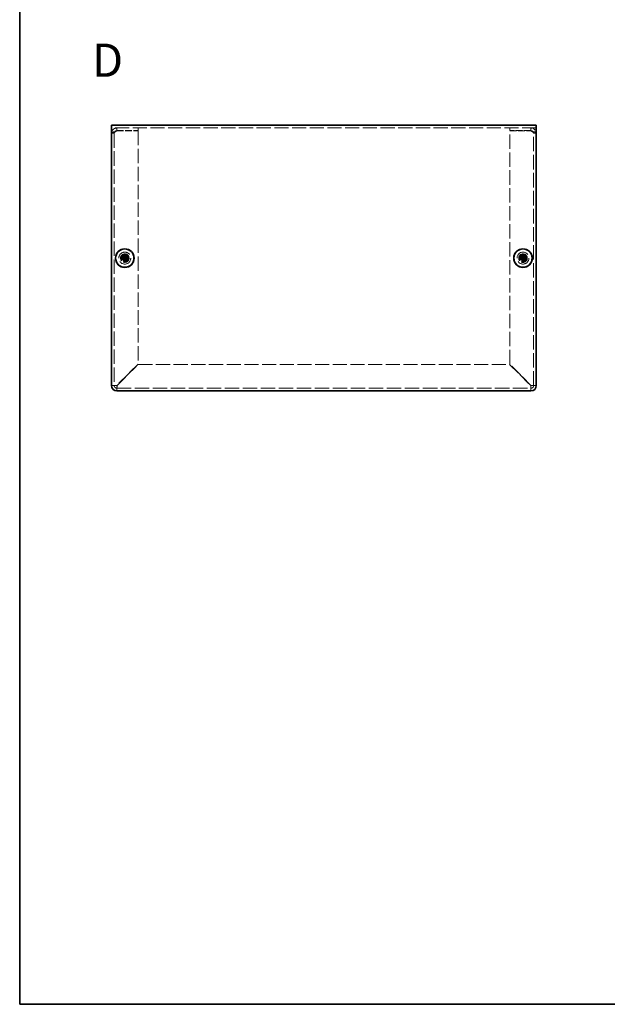
# Model space of a CAD drawing. Units: millimetres. Extents: x 36 to 2989, y 20 to 723.
# Drawn here: x 36 to 258, y 20 to 391 of the extents above; entities that cross this region are included whole.
import ezdxf

# ---------------------------------------------------------------- set-up
doc = ezdxf.new("R2010")
doc.units = ezdxf.units.MM
doc.header["$LTSCALE"] = 2.5
doc.linetypes.add('DASHED', pattern=[0.2067, 0.1654, -0.0413])
for name, color, linetype, lineweight in [('Border (ISO)', 7, 'Continuous', 35), ('Hidden (ISO)', 7, 'DASHED', 18), ('Symbol (ISO)', 7, 'Continuous', 18), ('Visible (ISO)', 7, 'Continuous', 35)]:
    doc.layers.add(name, color=color, linetype=linetype, lineweight=lineweight)
doc.styles.add('Note Text (TK)', font='txt')

# ---------------------------------------------------------------- blocks, each defined once
blk = doc.blocks.new('図面枠 tk図枠')
at = {"layer": 'Border (ISO)'}
for p, q in [((14.5, 289), (14.5, 8)), ((14.5, 8), (405.5, 8))]:
    blk.add_line(p, q, dxfattribs=at)

msp = doc.modelspace()

# ---------------------------------------------------------------- linework, layer by layer
at = {"layer": 'Hidden (ISO)', "ltscale": 12.901145}
msp.add_line((230.8534, 349.9739), (70.8534, 349.9739), dxfattribs=at)
at = {"layer": 'Hidden (ISO)', "ltscale": 0.761779}
for p, q in [((72.8534, 348.9739), (72.8534, 349.9739)), ((80.8534, 348.9739), (80.8534, 349.9739)), ((220.8534, 348.9739), (220.8534, 349.9739)), ((228.8534, 348.9739), (228.8534, 349.9739)), ((71.8534, 347.9739), (70.8534, 347.9739)), ((229.8534, 347.9739), (230.8534, 347.9739))]:
    msp.add_line(p, q, dxfattribs=at)
at = {"layer": 'Hidden (ISO)', "ltscale": 6.094929}
for p, q in [((72.8534, 348.9739), (80.8534, 348.9739)), ((72.8534, 348.9032), (80.8534, 348.9032)), ((228.8534, 348.9739), (220.8534, 348.9739)), ((220.8534, 348.9032), (228.8534, 348.9032))]:
    msp.add_line(p, q, dxfattribs=at)
at = {"layer": 'Hidden (ISO)', "ltscale": 13.078572}
for p, q in [((80.8534, 348.9032), (80.8534, 261.0446)), ((220.8534, 261.0446), (220.8534, 348.9032))]:
    msp.add_line(p, q, dxfattribs=at)
at = {"layer": 'Hidden (ISO)', "ltscale": 13.131522}
for p, q in [((71.8534, 347.9739), (71.8534, 252.9739)), ((229.8534, 252.9739), (229.8534, 347.9739))]:
    msp.add_line(p, q, dxfattribs=at)
at = {"layer": 'Hidden (ISO)', "ltscale": 0.000195751}
for p, q in [((75.6002, 300.7214), (75.5999, 300.7214)), ((76.1059, 300.7207), (76.1059, 300.7204)), ((225.6002, 300.7214), (225.5999, 300.7214)), ((226.1059, 300.7207), (226.1059, 300.7204))]:
    msp.add_line(p, q, dxfattribs=at)
at = {"layer": 'Hidden (ISO)', "ltscale": 0.000195763}
for p, q in [((75.6009, 301.2272), (75.6009, 301.2274)), ((225.6009, 301.2272), (225.6009, 301.2274))]:
    msp.add_line(p, q, dxfattribs=at)
at = {"layer": 'Hidden (ISO)', "ltscale": 10.946984}
for p, q in [((80.8534, 261.0446), (72.8534, 253.0446)), ((72.9241, 252.9739), (80.9241, 260.9739)), ((220.7827, 260.9739), (228.7827, 252.9739)), ((228.8534, 253.0446), (220.8534, 261.0446))]:
    msp.add_line(p, q, dxfattribs=at)
at = {"layer": 'Hidden (ISO)', "ltscale": 12.888113}
msp.add_line((80.9241, 260.9739), (220.7827, 260.9739), dxfattribs=at)
at = {"layer": 'Hidden (ISO)', "ltscale": 13.125513}
msp.add_line((72.8534, 251.9739), (228.8534, 251.9739), dxfattribs=at)
at = {"layer": 'Hidden (ISO)', "ltscale": 13.678923}
for centre in [(75.8534, 300.9739), (225.8534, 300.9739)]:
    msp.add_circle(centre, 2.25, dxfattribs=at)
at = {"layer": 'Hidden (ISO)', "ltscale": 7.65914}
for centre in [(75.8534, 300.9739), (225.8534, 300.9739)]:
    msp.add_circle(centre, 1.6, dxfattribs=at)
at = {"layer": 'Hidden (ISO)', "ltscale": 7.180437}
for centre in [(75.8534, 300.9739), (225.8534, 300.9739)]:
    msp.add_circle(centre, 1.5, dxfattribs=at)
at = {"layer": 'Hidden (ISO)', "ltscale": 6.402545}
for centre in [(75.8534, 300.9739), (225.8534, 300.9739)]:
    msp.add_circle(centre, 1.3375, dxfattribs=at)
at = {"layer": 'Hidden (ISO)', "ltscale": 5.885547}
for centre in [(75.8534, 300.9739), (225.8534, 300.9739)]:
    msp.add_circle(centre, 1.2295, dxfattribs=at)
at = {"layer": 'Hidden (ISO)', "ltscale": 5.712137}
for centre in [(75.8534, 300.9739), (225.8534, 300.9739)]:
    msp.add_circle(centre, 1.1933, dxfattribs=at)
at = {"layer": 'Hidden (ISO)', "ltscale": 1.196656}
for centre, start, end in [((72.8534, 252.9739), 180, 270), ((228.8534, 252.9739), 270, 0)]:
    msp.add_arc(centre, 1, start, end, dxfattribs=at)
at = {"layer": 'Hidden (ISO)', "ltscale": 2.491568}
for points in [[(72.8534, 349.9739), (72.0685, 349.9739), (71.307, 349.4655), (71.0062, 348.7405), (70.9057, 348.4983), (70.8534, 348.2362), (70.8534, 347.9739)], [(70.8534, 347.9739), (70.8534, 348.2061), (71.3618, 348.4383), (72.0869, 348.6705), (72.3291, 348.7481), (72.5912, 348.8256), (72.8534, 348.9032)], [(230.8534, 347.9739), (230.8534, 348.7589), (230.345, 349.5203), (229.62, 349.8212), (229.3778, 349.9217), (229.1157, 349.9739), (228.8534, 349.9739)], [(228.8534, 348.9032), (229.6384, 348.671), (230.3998, 348.4388), (230.7007, 348.2066), (230.8012, 348.1291), (230.8534, 348.0515), (230.8534, 347.9739)]]:
    msp.add_open_spline(points, degree=3, knots=[0, 0, 0, 0, 1.17745307, 1.17745307, 1.17745307, 1.57079633, 1.57079633, 1.57079633, 1.57079633], dxfattribs=at)
at = {"layer": 'Hidden (ISO)', "ltscale": 1.385869}
for points in [[(71.8534, 347.9739), (71.8534, 348.4407), (72.2237, 348.8802), (72.6837, 348.9594), (72.7397, 348.9691), (72.7966, 348.9739), (72.8534, 348.9739)], [(71.8534, 347.9739), (71.8534, 348.25), (72.2237, 348.5262), (72.6837, 348.8023), (72.7397, 348.8359), (72.7966, 348.8696), (72.8534, 348.9032)], [(229.8534, 347.9739), (229.8534, 348.4407), (229.4831, 348.8802), (229.0232, 348.9594), (228.9671, 348.9691), (228.9103, 348.9739), (228.8534, 348.9739)], [(229.8534, 347.9739), (229.8534, 348.25), (229.4831, 348.5262), (229.0232, 348.8023), (228.9671, 348.8359), (228.9103, 348.8696), (228.8534, 348.9032)]]:
    msp.add_open_spline(points, degree=3, knots=[0, 0, 0, 0, 1.40023557, 1.40023557, 1.40023557, 1.57079633, 1.57079633, 1.57079633, 1.57079633], dxfattribs=at)
at = {"layer": 'Hidden (ISO)', "ltscale": 1.392064}
for points in [[(74.4547, 301.2264), (74.5319, 301.2264), (74.6106, 301.2353), (74.7692, 301.2699), (74.8499, 301.2968), (75.0066, 301.3694), (75.1341, 301.4389), (75.3717, 301.676), (75.4449, 301.7935), (75.5305, 301.9772), (75.5576, 302.0573), (75.5923, 302.2169), (75.6009, 302.2954), (75.6009, 302.3727)], [(75.6009, 299.5752), (75.6009, 299.6524), (75.592, 299.7311), (75.5574, 299.8897), (75.5306, 299.9704), (75.458, 300.1271), (75.3885, 300.2546), (75.1513, 300.4922), (75.0339, 300.5654), (74.8501, 300.651), (74.7701, 300.6781), (74.6105, 300.7128), (74.532, 300.7214), (74.4547, 300.7214)], [(77.2522, 300.7214), (77.1749, 300.7214), (77.0962, 300.7125), (76.9377, 300.6779), (76.857, 300.6511), (76.7002, 300.5785), (76.5728, 300.509), (76.3351, 300.2718), (76.262, 300.1544), (76.1764, 299.9706), (76.1492, 299.8906), (76.1145, 299.731), (76.1059, 299.6525), (76.1059, 299.5752)], [(224.4547, 301.2264), (224.5319, 301.2264), (224.6106, 301.2353), (224.7692, 301.2699), (224.8499, 301.2968), (225.0066, 301.3694), (225.1341, 301.4389), (225.3717, 301.676), (225.4449, 301.7935), (225.5305, 301.9772), (225.5576, 302.0573), (225.5923, 302.2169), (225.6009, 302.2954), (225.6009, 302.3727)], [(225.6009, 299.5752), (225.6009, 299.6524), (225.592, 299.7311), (225.5574, 299.8897), (225.5306, 299.9704), (225.458, 300.1271), (225.3885, 300.2546), (225.1513, 300.4922), (225.0339, 300.5654), (224.8501, 300.651), (224.7701, 300.6781), (224.6105, 300.7128), (224.532, 300.7214), (224.4547, 300.7214)], [(227.2522, 300.7214), (227.1749, 300.7214), (227.0962, 300.7125), (226.9377, 300.6779), (226.857, 300.6511), (226.7002, 300.5785), (226.5728, 300.509), (226.3351, 300.2718), (226.262, 300.1544), (226.1764, 299.9706), (226.1492, 299.8906), (226.1145, 299.731), (226.1059, 299.6525), (226.1059, 299.5752)]]:
    msp.add_open_spline(points, degree=3, knots=[0, 0, 0, 0, 0.024326161, 0.024326161, 0.0500119, 0.0500119, 0.076589111, 0.076589111, 0.099663191, 0.099663191, 0.116461181, 0.116461181, 0.1321878, 0.1321878, 0.1321878, 0.1321878], dxfattribs=at)
at = {"layer": 'Hidden (ISO)', "ltscale": 0.010929}
for points in [[(75.6001, 300.7211), (75.6003, 300.7211), (75.6005, 300.7211), (75.6005, 300.721)], [(75.6006, 301.2272), (75.6006, 301.227), (75.6006, 301.2269), (75.6005, 301.2268)], [(76.1063, 300.7206), (76.1063, 300.7208), (76.1063, 300.721), (76.1063, 300.721)], [(225.6001, 300.7211), (225.6003, 300.7211), (225.6005, 300.7211), (225.6005, 300.721)], [(225.6006, 301.2272), (225.6006, 301.227), (225.6006, 301.2269), (225.6005, 301.2268)], [(226.1063, 300.7206), (226.1063, 300.7208), (226.1063, 300.721), (226.1063, 300.721)]]:
    msp.add_open_spline(points, degree=3, dxfattribs=at)
at = {"layer": 'Hidden (ISO)', "ltscale": 1.391847}
for points in [[(76.1059, 302.3727), (76.1059, 302.2956), (76.1144, 302.2174), (76.1489, 302.0584), (76.1759, 301.9788), (76.261, 301.7956), (76.3343, 301.6776), (76.5753, 301.4369), (76.7045, 301.3676), (76.8578, 301.2966), (76.9383, 301.2698), (77.0965, 301.2353), (77.1751, 301.2264), (77.2522, 301.2264)], [(226.1059, 302.3727), (226.1059, 302.2956), (226.1144, 302.2174), (226.1489, 302.0584), (226.1759, 301.9788), (226.261, 301.7956), (226.3343, 301.6776), (226.5753, 301.4369), (226.7045, 301.3676), (226.8578, 301.2966), (226.9383, 301.2698), (227.0965, 301.2353), (227.1751, 301.2264), (227.2522, 301.2264)]]:
    msp.add_open_spline(points, degree=3, knots=[0, 0, 0, 0, 0.02425367, 0.02425367, 0.050141639, 0.050141639, 0.085703099, 0.085703099, 0.127165475, 0.127165475, 0.168850202, 0.168850202, 0.208348032, 0.208348032, 0.208348032, 0.208348032], dxfattribs=at)
at = {"layer": 'Hidden (ISO)', "ltscale": 2.389469}
for points in [[(72.8534, 253.0446), (72.0685, 253.027), (71.307, 253.0093), (71.0062, 252.9916), (70.9057, 252.9857), (70.8534, 252.9798), (70.8534, 252.9739)], [(72.8534, 250.9739), (72.8711, 250.9739), (72.8888, 251.4823), (72.9064, 252.2074), (72.9123, 252.4496), (72.9182, 252.7117), (72.9241, 252.9739)], [(228.7827, 252.9739), (228.8004, 252.189), (228.818, 251.4275), (228.8357, 251.1267), (228.8416, 251.0261), (228.8475, 250.9739), (228.8534, 250.9739)], [(230.8534, 252.9739), (230.8534, 252.9916), (230.345, 253.0093), (229.62, 253.0269), (229.3778, 253.0328), (229.1157, 253.0387), (228.8534, 253.0446)]]:
    msp.add_open_spline(points, degree=3, knots=[0, 0, 0, 0, 1.17745307, 1.17745307, 1.17745307, 1.57079633, 1.57079633, 1.57079633, 1.57079633], dxfattribs=at)
at = {"layer": 'Hidden (ISO)', "ltscale": 0.761779}
for points in [[(71.8534, 252.9739), (71.5201, 252.9739), (71.1868, 252.9739), (70.8534, 252.9739)], [(230.8534, 252.9739), (230.5201, 252.9739), (230.1868, 252.9739), (229.8534, 252.9739)], [(72.8534, 250.9739), (72.8534, 251.3073), (72.8534, 251.6406), (72.8534, 251.9739)], [(228.8534, 251.9739), (228.8534, 251.6406), (228.8534, 251.3073), (228.8534, 250.9739)]]:
    msp.add_open_spline(points, degree=3, dxfattribs=at)
at = {"layer": 'Hidden (ISO)', "ltscale": 1.192602}
for points in [[(71.8534, 252.9739), (71.8534, 252.9949), (72.2237, 253.0159), (72.6837, 253.037), (72.7397, 253.0395), (72.7966, 253.0421), (72.8534, 253.0446)], [(72.8534, 251.9739), (72.8744, 251.9739), (72.8954, 252.3442), (72.9165, 252.8042), (72.919, 252.8602), (72.9216, 252.9171), (72.9241, 252.9739)], [(228.8534, 251.9739), (228.8324, 251.9739), (228.8114, 252.3442), (228.7904, 252.8042), (228.7878, 252.8602), (228.7853, 252.9171), (228.7827, 252.9739)], [(229.8534, 252.9739), (229.8534, 252.9949), (229.4831, 253.0159), (229.0232, 253.037), (228.9671, 253.0395), (228.9103, 253.0421), (228.8534, 253.0446)]]:
    msp.add_open_spline(points, degree=3, knots=[0, 0, 0, 0, 1.40023557, 1.40023557, 1.40023557, 1.57079633, 1.57079633, 1.57079633, 1.57079633], dxfattribs=at)
at = {"layer": 'Visible (ISO)'}
for p, q in [((70.8534, 350.9739), (230.8534, 350.9739)), ((70.8534, 350.9739), (70.8534, 349.8739)), ((70.8534, 252.9739), (70.8534, 349.8739)), ((230.8534, 349.8739), (230.8534, 350.9739)), ((230.8534, 349.8739), (230.8534, 252.9739)), ((74.4547, 301.2264), (74.4081, 301.2264)), ((74.4081, 300.7214), (74.4547, 300.7214)), ((75.6009, 302.4193), (75.6009, 302.3727)), ((76.1059, 301.2264), (75.6009, 301.2264)), ((75.6009, 300.7214), (75.6009, 301.2264)), ((76.1059, 300.7214), (75.6009, 300.7214)), ((76.1059, 302.3727), (76.1059, 302.4193)), ((76.1059, 301.2264), (76.1059, 300.7214)), ((77.2988, 301.2264), (77.2522, 301.2264)), ((77.2522, 300.7214), (77.2988, 300.7214)), ((224.4547, 301.2264), (224.4081, 301.2264)), ((224.4081, 300.7214), (224.4547, 300.7214)), ((225.6009, 302.4193), (225.6009, 302.3727)), ((226.1059, 301.2264), (225.6009, 301.2264)), ((225.6009, 300.7214), (225.6009, 301.2264)), ((226.1059, 300.7214), (225.6009, 300.7214)), ((226.1059, 302.3727), (226.1059, 302.4193)), ((226.1059, 301.2264), (226.1059, 300.7214)), ((227.2988, 301.2264), (227.2522, 301.2264)), ((227.2522, 300.7214), (227.2988, 300.7214)), ((75.6009, 299.5752), (75.6009, 299.5286)), ((76.1059, 299.5286), (76.1059, 299.5752)), ((225.6009, 299.5752), (225.6009, 299.5286)), ((226.1059, 299.5286), (226.1059, 299.5752)), ((228.8534, 250.9739), (72.8534, 250.9739))]:
    msp.add_line(p, q, dxfattribs=at)
for centre, radius in [((75.8534, 300.9739), 3.5), ((75.8534, 300.9739), 3.45), ((225.8534, 300.9739), 3.5), ((225.8534, 300.9739), 3.45)]:
    msp.add_circle(centre, radius, dxfattribs=at)
for centre, start, end in [((72.8534, 252.9739), 180, 270), ((228.8534, 252.9739), 270, 0)]:
    msp.add_arc(centre, 2, start, end, dxfattribs=at)
for centre, major_axis in [((77.1076, 300.9739), (0, 4.3087)), ((75.8534, 299.7198), (4.3087, 0)), ((74.5993, 300.9739), (0, -4.3087)), ((227.1076, 300.9739), (0, 4.3087)), ((225.8534, 299.7198), (4.3087, 0)), ((224.5993, 300.9739), (0, -4.3087)), ((75.8534, 302.2281), (-4.3087, 0)), ((225.8534, 302.2281), (-4.3087, 0))]:
    msp.add_ellipse(centre, major_axis=major_axis, ratio=0.62760143, start_param=1.51216048, end_param=1.62943218, dxfattribs=at)
for points, knots in [([(75.6009, 302.3727), (75.6009, 302.2956), (75.5924, 302.2174), (75.5579, 302.0584), (75.5309, 301.9788), (75.4458, 301.7956), (75.3725, 301.6776), (75.1316, 301.4369), (75.0023, 301.3676), (74.849, 301.2966), (74.7686, 301.2698), (74.6103, 301.2353), (74.5318, 301.2264), (74.4547, 301.2264)], [0, 0, 0, 0, 0.02425367, 0.02425367, 0.050141639, 0.050141639, 0.085703099, 0.085703099, 0.127165475, 0.127165475, 0.168850202, 0.168850202, 0.208348032, 0.208348032, 0.208348032, 0.208348032]), ([(74.4547, 301.2264), (74.4711, 301.2264), (74.4909, 301.2264), (74.5136, 301.2264), (74.5364, 301.2264), (74.562, 301.2264), (74.59, 301.2264), (74.6459, 301.2264), (74.7111, 301.2264), (74.7811, 301.2264), (74.9209, 301.2264), (75.0796, 301.2264), (75.2197, 301.2264), (75.3248, 301.2264), (75.4194, 301.2264), (75.488, 301.2264), (75.5109, 301.2264), (75.5309, 301.2264), (75.5475, 301.2264), (75.5804, 301.2264), (75.5997, 301.2264), (75.5999, 301.2264)], [-0.034563134, -0.034563134, -0.034563134, -0.034563134, -0.023887838, -0.023887838, -0.023887838, -0.013212542, -0.013212542, -0.013212542, 0.008138051, 0.008138051, 0.008138051, 0.050839236, 0.050839236, 0.050839236, 0.082865125, 0.082865125, 0.082865125, 0.093540421, 0.093540421, 0.093540421, 0.114803, 0.114803, 0.114803, 0.114803]), ([(74.4547, 300.7214), (74.5319, 300.7214), (74.6106, 300.7125), (74.7692, 300.6779), (74.8499, 300.6511), (75.0066, 300.5785), (75.1341, 300.509), (75.3717, 300.2718), (75.4449, 300.1544), (75.5305, 299.9706), (75.5576, 299.8906), (75.5923, 299.731), (75.6009, 299.6525), (75.6009, 299.5752)], [0, 0, 0, 0, 0.024326161, 0.024326161, 0.0500119, 0.0500119, 0.076589111, 0.076589111, 0.099663191, 0.099663191, 0.116461181, 0.116461181, 0.1321878, 0.1321878, 0.1321878, 0.1321878]), ([(75.5999, 300.7214), (75.5995, 300.7214), (75.5238, 300.7214), (75.4115, 300.7214), (75.299, 300.7214), (75.1497, 300.7214), (75.0004, 300.7214), (74.8885, 300.7214), (74.7765, 300.7214), (74.6803, 300.7214), (74.5841, 300.7214), (74.5038, 300.7214), (74.4547, 300.7214)], [-0.114803, -0.114803, -0.114803, -0.114803, -0.072189825, -0.072189825, -0.072189825, -0.029488641, -0.029488641, -0.029488641, 0.002537246, 0.002537246, 0.002537246, 0.034563134, 0.034563134, 0.034563134, 0.034563134]), ([(75.6009, 299.5752), (75.6009, 299.6296), (75.6009, 299.713), (75.6009, 299.8011), (75.6009, 299.8565), (75.6009, 299.9146), (75.6009, 299.9737), (75.6009, 300.0233), (75.6009, 300.0726), (75.6009, 300.122), (75.6009, 300.2407), (75.6009, 300.3627), (75.6009, 300.4803), (75.6009, 300.4981), (75.6009, 300.5155), (75.6009, 300.5322), (75.6009, 300.6206), (75.6009, 300.6906), (75.6007, 300.7132), (75.6007, 300.7177), (75.6006, 300.7208), (75.6005, 300.721)], [0, 0, 0, 0, 0.039091319, 0.039091319, 0.039091319, 0.063712203, 0.063712203, 0.063712203, 0.084419826, 0.084419826, 0.084419826, 0.134245339, 0.134245339, 0.134245339, 0.141792047, 0.141792047, 0.141792047, 0.181775039, 0.181775039, 0.181775039, 0.1897855, 0.1897855, 0.1897855, 0.1897855]), ([(75.6009, 301.2274), (75.6009, 301.2276), (75.6009, 301.2469), (75.6009, 301.2799), (75.6009, 301.2964), (75.6009, 301.3164), (75.6009, 301.3393), (75.6009, 301.4079), (75.6009, 301.5026), (75.6009, 301.6077), (75.6009, 301.7478), (75.6009, 301.9064), (75.6009, 302.0463), (75.6009, 302.1162), (75.6009, 302.1815), (75.6009, 302.2374), (75.6009, 302.2653), (75.6009, 302.291), (75.6009, 302.3137), (75.6009, 302.3365), (75.6009, 302.3563), (75.6009, 302.3727)], [-0.114803, -0.114803, -0.114803, -0.114803, -0.093540421, -0.093540421, -0.093540421, -0.082865125, -0.082865125, -0.082865125, -0.050839236, -0.050839236, -0.050839236, -0.008138051, -0.008138051, -0.008138051, 0.013212542, 0.013212542, 0.013212542, 0.023887838, 0.023887838, 0.023887838, 0.034563134, 0.034563134, 0.034563134, 0.034563134]), ([(77.2522, 301.2264), (77.1749, 301.2264), (77.0962, 301.2353), (76.9377, 301.2699), (76.857, 301.2968), (76.7002, 301.3694), (76.5728, 301.4389), (76.3351, 301.676), (76.262, 301.7935), (76.1764, 301.9772), (76.1492, 302.0573), (76.1145, 302.2169), (76.1059, 302.2954), (76.1059, 302.3727)], [0, 0, 0, 0, 0.024326161, 0.024326161, 0.0500119, 0.0500119, 0.076589111, 0.076589111, 0.099663191, 0.099663191, 0.116461181, 0.116461181, 0.1321878, 0.1321878, 0.1321878, 0.1321878]), ([(76.1059, 302.3727), (76.1059, 302.3182), (76.1059, 302.2348), (76.1059, 302.1468), (76.1059, 302.0913), (76.1059, 302.0332), (76.1059, 301.9742), (76.1059, 301.9245), (76.1059, 301.8752), (76.1059, 301.8259), (76.1059, 301.7072), (76.1059, 301.5851), (76.1059, 301.4675), (76.1059, 301.4497), (76.1059, 301.4324), (76.1059, 301.4157), (76.1059, 301.3272), (76.1059, 301.2572), (76.1061, 301.2346), (76.1062, 301.2301), (76.1062, 301.227), (76.1063, 301.2268)], [0, 0, 0, 0, 0.039091319, 0.039091319, 0.039091319, 0.063712203, 0.063712203, 0.063712203, 0.084419826, 0.084419826, 0.084419826, 0.134245339, 0.134245339, 0.134245339, 0.141792047, 0.141792047, 0.141792047, 0.181775039, 0.181775039, 0.181775039, 0.1897855, 0.1897855, 0.1897855, 0.1897855]), ([(76.1059, 299.5752), (76.1059, 299.6524), (76.1148, 299.7311), (76.1494, 299.8897), (76.1763, 299.9704), (76.2489, 300.1271), (76.3184, 300.2546), (76.5555, 300.4922), (76.673, 300.5654), (76.8567, 300.651), (76.9368, 300.6781), (77.0964, 300.7128), (77.1749, 300.7214), (77.2522, 300.7214)], [0, 0, 0, 0, 0.024326161, 0.024326161, 0.0500119, 0.0500119, 0.076589111, 0.076589111, 0.099663191, 0.099663191, 0.116461181, 0.116461181, 0.1321878, 0.1321878, 0.1321878, 0.1321878]), ([(76.1059, 300.7204), (76.1059, 300.72), (76.1059, 300.6443), (76.1059, 300.532), (76.1059, 300.4195), (76.1059, 300.2702), (76.1059, 300.1209), (76.1059, 300.009), (76.1059, 299.897), (76.1059, 299.8008), (76.1059, 299.7046), (76.1059, 299.6243), (76.1059, 299.5752)], [-0.114803, -0.114803, -0.114803, -0.114803, -0.072189825, -0.072189825, -0.072189825, -0.029488641, -0.029488641, -0.029488641, 0.002537246, 0.002537246, 0.002537246, 0.034563134, 0.034563134, 0.034563134, 0.034563134]), ([(77.2522, 300.7214), (77.1977, 300.7214), (77.1143, 300.7214), (77.0263, 300.7214), (76.9708, 300.7214), (76.9127, 300.7214), (76.8537, 300.7214), (76.804, 300.7214), (76.7547, 300.7214), (76.7054, 300.7214), (76.5867, 300.7214), (76.4646, 300.7214), (76.347, 300.7214), (76.3292, 300.7214), (76.3119, 300.7214), (76.2952, 300.7214), (76.2067, 300.7214), (76.1367, 300.7214), (76.1141, 300.7212), (76.1096, 300.7212), (76.1065, 300.7211), (76.1063, 300.721)], [0, 0, 0, 0, 0.039091319, 0.039091319, 0.039091319, 0.063712203, 0.063712203, 0.063712203, 0.084419826, 0.084419826, 0.084419826, 0.134245339, 0.134245339, 0.134245339, 0.141792047, 0.141792047, 0.141792047, 0.181775039, 0.181775039, 0.181775039, 0.1897855, 0.1897855, 0.1897855, 0.1897855]), ([(76.1069, 301.2264), (76.1074, 301.2264), (76.1831, 301.2264), (76.2954, 301.2264), (76.4079, 301.2264), (76.5571, 301.2264), (76.7064, 301.2264), (76.8184, 301.2264), (76.9304, 301.2264), (77.0266, 301.2264), (77.1227, 301.2264), (77.2031, 301.2264), (77.2522, 301.2264)], [-0.114803, -0.114803, -0.114803, -0.114803, -0.072189825, -0.072189825, -0.072189825, -0.029488641, -0.029488641, -0.029488641, 0.002537246, 0.002537246, 0.002537246, 0.034563134, 0.034563134, 0.034563134, 0.034563134]), ([(225.6009, 302.3727), (225.6009, 302.2956), (225.5924, 302.2174), (225.5579, 302.0584), (225.5309, 301.9788), (225.4458, 301.7956), (225.3725, 301.6776), (225.1316, 301.4369), (225.0023, 301.3676), (224.849, 301.2966), (224.7686, 301.2698), (224.6103, 301.2353), (224.5318, 301.2264), (224.4547, 301.2264)], [0, 0, 0, 0, 0.02425367, 0.02425367, 0.050141639, 0.050141639, 0.085703099, 0.085703099, 0.127165475, 0.127165475, 0.168850202, 0.168850202, 0.208348032, 0.208348032, 0.208348032, 0.208348032]), ([(224.4547, 301.2264), (224.4711, 301.2264), (224.4909, 301.2264), (224.5136, 301.2264), (224.5364, 301.2264), (224.562, 301.2264), (224.59, 301.2264), (224.6459, 301.2264), (224.7111, 301.2264), (224.7811, 301.2264), (224.9209, 301.2264), (225.0796, 301.2264), (225.2197, 301.2264), (225.3248, 301.2264), (225.4194, 301.2264), (225.488, 301.2264), (225.5109, 301.2264), (225.5309, 301.2264), (225.5475, 301.2264), (225.5804, 301.2264), (225.5997, 301.2264), (225.5999, 301.2264)], [-0.034563134, -0.034563134, -0.034563134, -0.034563134, -0.023887838, -0.023887838, -0.023887838, -0.013212542, -0.013212542, -0.013212542, 0.008138051, 0.008138051, 0.008138051, 0.050839236, 0.050839236, 0.050839236, 0.082865125, 0.082865125, 0.082865125, 0.093540421, 0.093540421, 0.093540421, 0.114803, 0.114803, 0.114803, 0.114803]), ([(224.4547, 300.7214), (224.5319, 300.7214), (224.6106, 300.7125), (224.7692, 300.6779), (224.8499, 300.6511), (225.0066, 300.5785), (225.1341, 300.509), (225.3717, 300.2718), (225.4449, 300.1544), (225.5305, 299.9706), (225.5576, 299.8906), (225.5923, 299.731), (225.6009, 299.6525), (225.6009, 299.5752)], [0, 0, 0, 0, 0.024326161, 0.024326161, 0.0500119, 0.0500119, 0.076589111, 0.076589111, 0.099663191, 0.099663191, 0.116461181, 0.116461181, 0.1321878, 0.1321878, 0.1321878, 0.1321878]), ([(225.5999, 300.7214), (225.5995, 300.7214), (225.5238, 300.7214), (225.4115, 300.7214), (225.299, 300.7214), (225.1497, 300.7214), (225.0004, 300.7214), (224.8885, 300.7214), (224.7765, 300.7214), (224.6803, 300.7214), (224.5841, 300.7214), (224.5038, 300.7214), (224.4547, 300.7214)], [-0.114803, -0.114803, -0.114803, -0.114803, -0.072189825, -0.072189825, -0.072189825, -0.029488641, -0.029488641, -0.029488641, 0.002537246, 0.002537246, 0.002537246, 0.034563134, 0.034563134, 0.034563134, 0.034563134]), ([(225.6009, 299.5752), (225.6009, 299.6296), (225.6009, 299.713), (225.6009, 299.8011), (225.6009, 299.8565), (225.6009, 299.9146), (225.6009, 299.9737), (225.6009, 300.0233), (225.6009, 300.0726), (225.6009, 300.122), (225.6009, 300.2407), (225.6009, 300.3627), (225.6009, 300.4803), (225.6009, 300.4981), (225.6009, 300.5155), (225.6009, 300.5322), (225.6009, 300.6206), (225.6009, 300.6906), (225.6007, 300.7132), (225.6007, 300.7177), (225.6006, 300.7208), (225.6005, 300.721)], [0, 0, 0, 0, 0.039091319, 0.039091319, 0.039091319, 0.063712203, 0.063712203, 0.063712203, 0.084419826, 0.084419826, 0.084419826, 0.134245339, 0.134245339, 0.134245339, 0.141792047, 0.141792047, 0.141792047, 0.181775039, 0.181775039, 0.181775039, 0.1897855, 0.1897855, 0.1897855, 0.1897855]), ([(225.6009, 301.2274), (225.6009, 301.2276), (225.6009, 301.2469), (225.6009, 301.2799), (225.6009, 301.2964), (225.6009, 301.3164), (225.6009, 301.3393), (225.6009, 301.4079), (225.6009, 301.5026), (225.6009, 301.6077), (225.6009, 301.7478), (225.6009, 301.9064), (225.6009, 302.0463), (225.6009, 302.1162), (225.6009, 302.1815), (225.6009, 302.2374), (225.6009, 302.2653), (225.6009, 302.291), (225.6009, 302.3137), (225.6009, 302.3365), (225.6009, 302.3563), (225.6009, 302.3727)], [-0.114803, -0.114803, -0.114803, -0.114803, -0.093540421, -0.093540421, -0.093540421, -0.082865125, -0.082865125, -0.082865125, -0.050839236, -0.050839236, -0.050839236, -0.008138051, -0.008138051, -0.008138051, 0.013212542, 0.013212542, 0.013212542, 0.023887838, 0.023887838, 0.023887838, 0.034563134, 0.034563134, 0.034563134, 0.034563134]), ([(227.2522, 301.2264), (227.1749, 301.2264), (227.0962, 301.2353), (226.9377, 301.2699), (226.857, 301.2968), (226.7002, 301.3694), (226.5728, 301.4389), (226.3351, 301.676), (226.262, 301.7935), (226.1764, 301.9772), (226.1492, 302.0573), (226.1145, 302.2169), (226.1059, 302.2954), (226.1059, 302.3727)], [0, 0, 0, 0, 0.024326161, 0.024326161, 0.0500119, 0.0500119, 0.076589111, 0.076589111, 0.099663191, 0.099663191, 0.116461181, 0.116461181, 0.1321878, 0.1321878, 0.1321878, 0.1321878]), ([(226.1059, 302.3727), (226.1059, 302.3182), (226.1059, 302.2348), (226.1059, 302.1468), (226.1059, 302.0913), (226.1059, 302.0332), (226.1059, 301.9742), (226.1059, 301.9245), (226.1059, 301.8752), (226.1059, 301.8259), (226.1059, 301.7072), (226.1059, 301.5851), (226.1059, 301.4675), (226.1059, 301.4497), (226.1059, 301.4324), (226.1059, 301.4157), (226.1059, 301.3272), (226.1059, 301.2572), (226.1061, 301.2346), (226.1062, 301.2301), (226.1062, 301.227), (226.1063, 301.2268)], [0, 0, 0, 0, 0.039091319, 0.039091319, 0.039091319, 0.063712203, 0.063712203, 0.063712203, 0.084419826, 0.084419826, 0.084419826, 0.134245339, 0.134245339, 0.134245339, 0.141792047, 0.141792047, 0.141792047, 0.181775039, 0.181775039, 0.181775039, 0.1897855, 0.1897855, 0.1897855, 0.1897855]), ([(226.1059, 299.5752), (226.1059, 299.6524), (226.1148, 299.7311), (226.1494, 299.8897), (226.1763, 299.9704), (226.2489, 300.1271), (226.3184, 300.2546), (226.5555, 300.4922), (226.673, 300.5654), (226.8567, 300.651), (226.9368, 300.6781), (227.0964, 300.7128), (227.1749, 300.7214), (227.2522, 300.7214)], [0, 0, 0, 0, 0.024326161, 0.024326161, 0.0500119, 0.0500119, 0.076589111, 0.076589111, 0.099663191, 0.099663191, 0.116461181, 0.116461181, 0.1321878, 0.1321878, 0.1321878, 0.1321878]), ([(226.1059, 300.7204), (226.1059, 300.72), (226.1059, 300.6443), (226.1059, 300.532), (226.1059, 300.4195), (226.1059, 300.2702), (226.1059, 300.1209), (226.1059, 300.009), (226.1059, 299.897), (226.1059, 299.8008), (226.1059, 299.7046), (226.1059, 299.6243), (226.1059, 299.5752)], [-0.114803, -0.114803, -0.114803, -0.114803, -0.072189825, -0.072189825, -0.072189825, -0.029488641, -0.029488641, -0.029488641, 0.002537246, 0.002537246, 0.002537246, 0.034563134, 0.034563134, 0.034563134, 0.034563134]), ([(227.2522, 300.7214), (227.1977, 300.7214), (227.1143, 300.7214), (227.0263, 300.7214), (226.9708, 300.7214), (226.9127, 300.7214), (226.8537, 300.7214), (226.804, 300.7214), (226.7547, 300.7214), (226.7054, 300.7214), (226.5867, 300.7214), (226.4646, 300.7214), (226.347, 300.7214), (226.3292, 300.7214), (226.3119, 300.7214), (226.2952, 300.7214), (226.2067, 300.7214), (226.1367, 300.7214), (226.1141, 300.7212), (226.1096, 300.7212), (226.1065, 300.7211), (226.1063, 300.721)], [0, 0, 0, 0, 0.039091319, 0.039091319, 0.039091319, 0.063712203, 0.063712203, 0.063712203, 0.084419826, 0.084419826, 0.084419826, 0.134245339, 0.134245339, 0.134245339, 0.141792047, 0.141792047, 0.141792047, 0.181775039, 0.181775039, 0.181775039, 0.1897855, 0.1897855, 0.1897855, 0.1897855]), ([(226.1069, 301.2264), (226.1074, 301.2264), (226.1831, 301.2264), (226.2954, 301.2264), (226.4079, 301.2264), (226.5571, 301.2264), (226.7064, 301.2264), (226.8184, 301.2264), (226.9304, 301.2264), (227.0266, 301.2264), (227.1227, 301.2264), (227.2031, 301.2264), (227.2522, 301.2264)], [-0.114803, -0.114803, -0.114803, -0.114803, -0.072189825, -0.072189825, -0.072189825, -0.029488641, -0.029488641, -0.029488641, 0.002537246, 0.002537246, 0.002537246, 0.034563134, 0.034563134, 0.034563134, 0.034563134])]:
    msp.add_open_spline(points, degree=3, knots=knots, dxfattribs=at)

# ---------------------------------------------------------------- block references
at = {"xscale": 2.5, "yscale": 2.5, "zscale": 2.5}
msp.add_blockref('図面枠 tk図枠', (0, 0), dxfattribs=at)

# ---------------------------------------------------------------- texts
at = {"layer": 'Symbol (ISO)', "color": 7, "insert": (63.4726, 375.4909), "char_height": 12.5, "width": 12.836849, "attachment_point": 4, "line_spacing_factor": 1.5, "style": 'Note Text (TK)'}
msp.add_mtext('{\\fArial|b1|i0;\\H12.5000;D}', dxfattribs=at)

doc.saveas('drawing.dxf')
